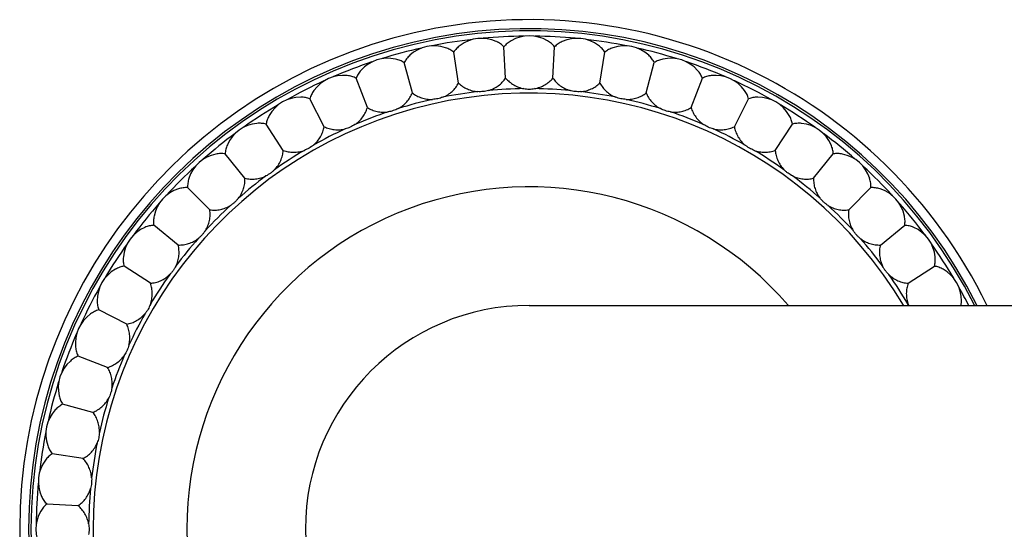
# Model space of a CAD drawing. Units: inches. Extents: x 4.3 to 43.2, y 14.6 to 17.5.
# Drawn here: x 4.3 to 7.1, y 16 to 17.5 of the extents above; entities that cross this region are included whole.
import ezdxf

# ---------------------------------------------------------------- set-up
doc = ezdxf.new("R2010")
doc.units = ezdxf.units.IN
doc.header["$LTSCALE"] = 2.574606
doc.header["$MEASUREMENT"] = 0
doc.layers.get('0').update_dxf_attribs({"linetype": 'CONTINUOUS'})

msp = doc.modelspace()

# ---------------------------------------------------------------- linework, layer by layer
at = {"color": 6, "linetype": 'CONTINUOUS'}
for p, q in [((5.556, 17.2951), (5.5423, 17.3817)), ((5.6873, 17.3089), (5.6827, 17.3964)), ((5.8193, 17.3089), (5.8239, 17.3964)), ((5.9506, 17.2951), (5.9643, 17.3817)), ((5.4269, 17.2677), (5.4042, 17.3523)), ((6.0797, 17.2677), (6.1023, 17.3523)), ((5.3014, 17.2269), (5.27, 17.3087)), ((6.2052, 17.2269), (6.2366, 17.3087)), ((5.1808, 17.1732), (5.141, 17.2513)), ((6.3258, 17.1732), (6.3656, 17.2513)), ((5.0665, 17.1072), (5.0187, 17.1807)), ((6.4401, 17.1072), (6.4878, 17.1807)), ((4.9597, 17.0296), (4.9045, 17.0977)), ((6.5469, 17.0296), (6.602, 17.0977)), ((4.8616, 16.9413), (4.7996, 17.0033)), ((6.645, 16.9413), (6.7069, 17.0033)), ((4.7733, 16.8432), (4.7052, 16.8983)), ((6.7333, 16.8432), (6.8014, 16.8983)), ((4.6957, 16.7364), (4.6222, 16.7841)), ((6.8109, 16.7364), (6.8844, 16.7841)), ((4.6297, 16.6221), (4.5516, 16.6619)), ((5.7533, 16.6746), (41.7533, 16.6746)), ((4.576, 16.5015), (4.4942, 16.5329)), ((4.5352, 16.376), (4.4506, 16.3987)), ((4.5078, 16.2469), (4.4212, 16.2606)), ((4.494, 16.1156), (4.4065, 16.1202))]:
    msp.add_line(p, q, dxfattribs=at)
for centre, radius, start, end in [((5.7533, 16.0496), 1.4225, 26.0912, 333.9088), ((5.7533, 16.0496), 1.3975, 26.5914, 333.4086), ((5.7533, 17.3271), 0.1, 59.3985, 120.6089), ((5.4877, 17.2992), 0.1, 71.3985, 132.6089), ((5.6197, 17.3201), 0.1, 65.3985, 126.6089), ((5.8868, 17.3201), 0.1, 53.3985, 114.6089), ((6.0189, 17.2992), 0.1, 47.3985, 108.6089), ((5.3585, 17.2646), 0.1, 77.3985, 138.6089), ((6.148, 17.2646), 0.1, 41.3985, 102.6089), ((5.2337, 17.2166), 0.1, 83.3985, 144.6089), ((6.2729, 17.2166), 0.1, 35.3985, 96.6089), ((5.1145, 17.1559), 0.1, 89.3985, 150.6089), ((6.392, 17.1559), 0.1, 29.3985, 90.6089), ((5.0024, 17.0831), 0.1, 95.3985, 156.6089), ((6.5042, 17.0831), 0.1, 23.3985, 84.6089), ((4.8985, 16.999), 0.1, 101.3985, 162.6089), ((6.6081, 16.999), 0.1, 17.3985, 78.6089), ((4.8039, 16.9044), 0.1, 107.3985, 168.6089), ((6.7026, 16.9044), 0.1, 11.3985, 72.6089), ((4.7198, 16.8005), 0.1, 113.3985, 174.6089), ((6.7868, 16.8005), 0.1, 5.3985, 66.6089), ((4.647, 16.6883), 0.1, 119.3985, 180.6089), ((6.8596, 16.6883), 0.1, 359.3985, 60.6089), ((6.8823, 16.7035), 0.0759, 200.0307, 202.3986), ((4.5863, 16.5692), 0.1, 125.3985, 186.6089), ((4.5383, 16.4444), 0.1, 131.3985, 192.6089), ((4.5037, 16.3152), 0.1, 137.3985, 198.6089), ((4.4828, 16.1831), 0.1, 143.3985, 204.6089), ((4.4758, 16.0496), 0.1, 149.3985, 210.6089)]:
    msp.add_arc(centre, radius, start, end, dxfattribs=at)
at = {"color": 7, "linetype": 'CONTINUOUS'}
for radius, start, end in [(1.3912, 26.7154, 333.2846), (1.2175, 30.9086, 329.0914)]:
    msp.add_arc((5.7533, 16.0496), radius, start, end, dxfattribs=at)
at = {"color": 9, "linetype": 'CONTINUOUS'}
for radius, start, end in [(1.3767, 90.6159, 95.3703), (1.3767, 84.6163, 89.3706), (1.3767, 96.6164, 101.3707), (1.3767, 78.6163, 83.3706), (1.3767, 102.6163, 107.3706), (1.3767, 72.6156, 77.3699), (1.3767, 108.6161, 113.3705), (1.3767, 66.6157, 71.3701), (1.3767, 114.616, 119.3704), (1.3767, 60.6159, 65.3702), (1.2301, 96.6926, 101.3074), (1.2301, 90.6926, 95.3074), (1.2301, 84.6926, 89.3074), (1.2301, 78.6926, 83.3074), (1.3767, 120.616, 125.3703), (1.2301, 102.6926, 107.3074), (1.2301, 72.6926, 77.3074), (1.3767, 54.616, 59.3703), (1.2301, 108.6926, 113.3074), (1.2301, 66.6926, 71.3074), (1.3767, 126.616, 131.3703), (1.2301, 114.6926, 119.3074), (1.2301, 60.6926, 65.3074), (1.3767, 48.616, 53.3704), (1.2301, 120.6926, 125.3074), (1.2301, 54.6926, 59.3074), (1.3767, 132.616, 137.3703), (1.3767, 42.6161, 47.3704), (1.2301, 126.6926, 131.3074), (1.2301, 48.6926, 53.3074), (0.956, 40.8893, 319.1107), (1.3767, 138.616, 143.3703), (1.3767, 36.6161, 41.3704), (1.2301, 132.6926, 137.3074), (1.2301, 42.6926, 47.3074), (1.2301, 138.6926, 143.3074), (1.2301, 36.6926, 41.3074), (1.3767, 144.616, 149.3704), (1.3767, 30.616, 35.3704), (1.2301, 144.6926, 149.3074), (1.2301, 30.6926, 35.3074), (1.3767, 150.6161, 155.3704), (1.3767, 26.9994, 29.3703), (0.625, 90, 270), (1.2301, 150.6926, 155.3074), (1.3767, 156.616, 161.3704), (1.2301, 156.6926, 161.3074), (1.3767, 162.616, 167.3703), (1.2301, 162.6926, 167.3074), (1.3767, 168.616, 173.3703), (1.2301, 168.6926, 173.3074), (1.3767, 174.616, 179.3704), (1.2301, 174.6926, 179.3074)]:
    msp.add_arc((5.7533, 16.0496), radius, start, end, dxfattribs=at)
at = {"color": 6, "linetype": 'CONTINUOUS'}
for points, knots in [([(5.5601, 17.4003), (5.5566, 17.3977), (5.55, 17.392), (5.5446, 17.3852), (5.5423, 17.3817)], [0, 0, 0, 0, 0.509927, 1, 1, 1, 1]), ([(5.6827, 17.3964), (5.6797, 17.3994), (5.673, 17.4049), (5.6654, 17.4092), (5.6614, 17.411)], [0, 0, 0, 0, 0.490056, 1, 1, 1, 1]), ([(5.7024, 17.4131), (5.6986, 17.4109), (5.6915, 17.4059), (5.6854, 17.3997), (5.6827, 17.3964)], [0, 0, 0, 0, 0.509927, 1, 1, 1, 1]), ([(5.8239, 17.3964), (5.8212, 17.3997), (5.8151, 17.4059), (5.808, 17.4109), (5.8042, 17.4131)], [0, 0, 0, 0, 0.490056, 1, 1, 1, 1]), ([(5.8452, 17.411), (5.8412, 17.4092), (5.8336, 17.4049), (5.8269, 17.3994), (5.8239, 17.3964)], [0, 0, 0, 0, 0.509927, 1, 1, 1, 1]), ([(5.9643, 17.3817), (5.9619, 17.3852), (5.9565, 17.392), (5.95, 17.3977), (5.9464, 17.4004)], [0, 0, 0, 0, 0.490056, 1, 1, 1, 1]), ([(5.42, 17.3728), (5.4167, 17.3698), (5.4108, 17.3634), (5.4061, 17.3561), (5.4042, 17.3523)], [0, 0, 0, 0, 0.509927, 1, 1, 1, 1]), ([(5.5423, 17.3817), (5.539, 17.3843), (5.5317, 17.3891), (5.5238, 17.3925), (5.5196, 17.3939)], [0, 0, 0, 0, 0.490056, 1, 1, 1, 1]), ([(5.987, 17.3939), (5.9828, 17.3925), (5.9748, 17.3891), (5.9675, 17.3843), (5.9643, 17.3817)], [0, 0, 0, 0, 0.509927, 1, 1, 1, 1]), ([(6.1023, 17.3523), (6.1004, 17.3561), (6.0957, 17.3634), (6.0898, 17.3698), (6.0866, 17.3728)], [0, 0, 0, 0, 0.490056, 1, 1, 1, 1]), ([(5.4042, 17.3523), (5.4007, 17.3546), (5.3929, 17.3586), (5.3846, 17.3612), (5.3803, 17.3621)], [0, 0, 0, 0, 0.490056, 1, 1, 1, 1]), ([(6.1262, 17.3621), (6.1219, 17.3612), (6.1136, 17.3586), (6.1059, 17.3546), (6.1023, 17.3523)], [0, 0, 0, 0, 0.509927, 1, 1, 1, 1]), ([(5.2835, 17.3307), (5.2806, 17.3274), (5.2754, 17.3204), (5.2715, 17.3126), (5.27, 17.3087)], [0, 0, 0, 0, 0.509927, 1, 1, 1, 1]), ([(6.2366, 17.3087), (6.2351, 17.3126), (6.2312, 17.3204), (6.226, 17.3274), (6.2231, 17.3307)], [0, 0, 0, 0, 0.490056, 1, 1, 1, 1]), ([(5.27, 17.3087), (5.2662, 17.3106), (5.2581, 17.3138), (5.2496, 17.3155), (5.2452, 17.316)], [0, 0, 0, 0, 0.490056, 1, 1, 1, 1]), ([(5.5121, 17.2558), (5.5168, 17.2577), (5.526, 17.2624), (5.5381, 17.2716), (5.5483, 17.2826), (5.5537, 17.2909), (5.556, 17.2951)], [0, 0, 0, 0, 0.255803, 0.508677, 0.75718, 1, 1, 1, 1]), ([(5.556, 17.2951), (5.5595, 17.2918), (5.5672, 17.2856), (5.5803, 17.2783), (5.5947, 17.2733), (5.6048, 17.2717), (5.6099, 17.2713)], [0, 0, 0, 0, 0.242808, 0.491315, 0.744195, 1, 1, 1, 1]), ([(5.6395, 17.2744), (5.6444, 17.2758), (5.654, 17.2795), (5.667, 17.2874), (5.6783, 17.2972), (5.6845, 17.3049), (5.6873, 17.3089)], [0, 0, 0, 0, 0.255803, 0.508677, 0.75718, 1, 1, 1, 1]), ([(5.6873, 17.3089), (5.6904, 17.3052), (5.6974, 17.2983), (5.7097, 17.2897), (5.7235, 17.2832), (5.7334, 17.2805), (5.7384, 17.2796)], [0, 0, 0, 0, 0.242808, 0.491315, 0.744195, 1, 1, 1, 1]), ([(5.7681, 17.2796), (5.7732, 17.2805), (5.7831, 17.2832), (5.7969, 17.2897), (5.8091, 17.2983), (5.8161, 17.3052), (5.8193, 17.3089)], [0, 0, 0, 0, 0.255803, 0.508677, 0.75718, 1, 1, 1, 1]), ([(5.8193, 17.3089), (5.822, 17.3049), (5.8283, 17.2972), (5.8396, 17.2874), (5.8526, 17.2795), (5.8621, 17.2758), (5.8671, 17.2744)], [0, 0, 0, 0, 0.242808, 0.491315, 0.744195, 1, 1, 1, 1]), ([(5.8966, 17.2713), (5.9017, 17.2717), (5.9119, 17.2733), (5.9262, 17.2783), (5.9393, 17.2856), (5.947, 17.2918), (5.9506, 17.2951)], [0, 0, 0, 0, 0.255803, 0.508677, 0.75718, 1, 1, 1, 1]), ([(5.9506, 17.2951), (5.9529, 17.2909), (5.9583, 17.2826), (5.9685, 17.2716), (5.9806, 17.2624), (5.9897, 17.2577), (5.9945, 17.2558)], [0, 0, 0, 0, 0.242808, 0.491315, 0.744195, 1, 1, 1, 1]), ([(6.2614, 17.316), (6.257, 17.3155), (6.2485, 17.3138), (6.2404, 17.3106), (6.2366, 17.3087)], [0, 0, 0, 0, 0.509927, 1, 1, 1, 1]), ([(5.1522, 17.2745), (5.1496, 17.271), (5.1452, 17.2635), (5.1421, 17.2554), (5.141, 17.2513)], [0, 0, 0, 0, 0.509927, 1, 1, 1, 1]), ([(5.3873, 17.224), (5.3919, 17.2264), (5.4004, 17.232), (5.4115, 17.2424), (5.4205, 17.2544), (5.4251, 17.2632), (5.4269, 17.2677)], [0, 0, 0, 0, 0.255803, 0.508677, 0.75718, 1, 1, 1, 1]), ([(5.4269, 17.2677), (5.4307, 17.2647), (5.4391, 17.2594), (5.4528, 17.2535), (5.4677, 17.25), (5.4779, 17.2495), (5.483, 17.2496)], [0, 0, 0, 0, 0.242808, 0.491315, 0.744195, 1, 1, 1, 1]), ([(5.6395, 17.2744), (5.6371, 17.2737), (5.6322, 17.2726), (5.6248, 17.2715), (5.6174, 17.271), (5.6124, 17.2711), (5.6099, 17.2713)], [0, 0, 0, 0, 0.249789, 0.5, 0.750211, 1, 1, 1, 1]), ([(5.7384, 17.2796), (5.7409, 17.2792), (5.7458, 17.2786), (5.7508, 17.2784), (5.7533, 17.2784)], [0, 0, 0, 0, 0.499622, 1, 1, 1, 1]), ([(5.7533, 17.2784), (5.7558, 17.2784), (5.7607, 17.2786), (5.7657, 17.2792), (5.7681, 17.2796)], [0, 0, 0, 0, 0.500378, 1, 1, 1, 1]), ([(5.8966, 17.2713), (5.8942, 17.2711), (5.8892, 17.271), (5.8817, 17.2715), (5.8743, 17.2726), (5.8695, 17.2737), (5.8671, 17.2744)], [0, 0, 0, 0, 0.249789, 0.5, 0.750211, 1, 1, 1, 1]), ([(6.0236, 17.2496), (6.0287, 17.2495), (6.0389, 17.25), (6.0537, 17.2535), (6.0675, 17.2594), (6.0758, 17.2647), (6.0797, 17.2677)], [0, 0, 0, 0, 0.255803, 0.508677, 0.75718, 1, 1, 1, 1]), ([(6.0797, 17.2677), (6.0815, 17.2632), (6.086, 17.2544), (6.095, 17.2424), (6.1061, 17.232), (6.1147, 17.2264), (6.1192, 17.224)], [0, 0, 0, 0, 0.242808, 0.491315, 0.744195, 1, 1, 1, 1]), ([(6.3656, 17.2513), (6.3645, 17.2554), (6.3614, 17.2635), (6.3569, 17.271), (6.3544, 17.2746)], [0, 0, 0, 0, 0.490056, 1, 1, 1, 1]), ([(5.141, 17.2513), (5.137, 17.2528), (5.1287, 17.2551), (5.12, 17.2559), (5.1156, 17.2559)], [0, 0, 0, 0, 0.490069, 1, 1, 1, 1]), ([(5.5121, 17.2558), (5.5098, 17.2549), (5.5051, 17.2533), (5.4978, 17.2514), (5.4905, 17.2502), (5.4855, 17.2497), (5.483, 17.2496)], [0, 0, 0, 0, 0.249789, 0.5, 0.750211, 1, 1, 1, 1]), ([(6.0236, 17.2496), (6.0211, 17.2497), (6.0161, 17.2502), (6.0087, 17.2514), (6.0015, 17.2533), (5.9968, 17.2549), (5.9945, 17.2558)], [0, 0, 0, 0, 0.249789, 0.5, 0.750211, 1, 1, 1, 1]), ([(6.3909, 17.2559), (6.3865, 17.2559), (6.3779, 17.2551), (6.3695, 17.2528), (6.3656, 17.2513)], [0, 0, 0, 0, 0.509919, 1, 1, 1, 1]), ([(5.2666, 17.1793), (5.2708, 17.1822), (5.2788, 17.1886), (5.2887, 17.2002), (5.2964, 17.213), (5.3, 17.2222), (5.3014, 17.2269)], [0, 0, 0, 0, 0.255803, 0.508677, 0.75718, 1, 1, 1, 1]), ([(5.3014, 17.2269), (5.3055, 17.2243), (5.3143, 17.2199), (5.3286, 17.2155), (5.3437, 17.2136), (5.354, 17.2141), (5.359, 17.2148)], [0, 0, 0, 0, 0.242808, 0.491315, 0.744195, 1, 1, 1, 1]), ([(5.3873, 17.224), (5.3851, 17.2228), (5.3806, 17.2207), (5.3736, 17.2181), (5.3664, 17.2161), (5.3615, 17.2152), (5.359, 17.2148)], [0, 0, 0, 0, 0.249789, 0.5, 0.750211, 1, 1, 1, 1]), ([(6.1475, 17.2148), (6.145, 17.2152), (6.1402, 17.2161), (6.133, 17.2181), (6.1259, 17.2207), (6.1214, 17.2228), (6.1192, 17.224)], [0, 0, 0, 0, 0.249789, 0.5, 0.750211, 1, 1, 1, 1]), ([(6.1475, 17.2148), (6.1526, 17.2141), (6.1628, 17.2136), (6.1779, 17.2155), (6.1922, 17.2199), (6.2011, 17.2243), (6.2052, 17.2269)], [0, 0, 0, 0, 0.255803, 0.508677, 0.75718, 1, 1, 1, 1]), ([(6.2052, 17.2269), (6.2066, 17.2222), (6.2101, 17.213), (6.2178, 17.2002), (6.2278, 17.1886), (6.2357, 17.1822), (6.24, 17.1793)], [0, 0, 0, 0, 0.242808, 0.491315, 0.744195, 1, 1, 1, 1]), ([(5.0187, 17.1807), (5.0147, 17.1818), (5.0061, 17.1832), (4.9974, 17.1831), (4.993, 17.1827)], [0, 0, 0, 0, 0.490056, 1, 1, 1, 1]), ([(5.0274, 17.205), (5.0253, 17.2012), (5.0216, 17.1933), (5.0194, 17.1849), (5.0187, 17.1807)], [0, 0, 0, 0, 0.509929, 1, 1, 1, 1]), ([(5.2666, 17.1793), (5.2645, 17.1779), (5.2602, 17.1754), (5.2535, 17.172), (5.2466, 17.1693), (5.2418, 17.1678), (5.2394, 17.1672)], [0, 0, 0, 0, 0.249789, 0.5, 0.750211, 1, 1, 1, 1]), ([(6.2671, 17.1672), (6.2647, 17.1678), (6.26, 17.1693), (6.253, 17.172), (6.2463, 17.1754), (6.242, 17.1779), (6.24, 17.1793)], [0, 0, 0, 0, 0.249789, 0.5, 0.750211, 1, 1, 1, 1]), ([(6.4878, 17.1807), (6.4871, 17.1849), (6.4849, 17.1933), (6.4813, 17.2012), (6.4791, 17.205)], [0, 0, 0, 0, 0.490056, 1, 1, 1, 1]), ([(6.5136, 17.1827), (6.5092, 17.1831), (6.5005, 17.1832), (6.4919, 17.1818), (6.4878, 17.1807)], [0, 0, 0, 0, 0.509927, 1, 1, 1, 1]), ([(5.1512, 17.1223), (5.1551, 17.1255), (5.1623, 17.1328), (5.171, 17.1453), (5.1773, 17.1589), (5.1799, 17.1684), (5.1808, 17.1732)], [0, 0, 0, 0, 0.255872, 0.508775, 0.757256, 1, 1, 1, 1]), ([(5.1808, 17.1732), (5.1852, 17.1711), (5.1944, 17.1676), (5.2091, 17.1647), (5.2243, 17.1644), (5.2344, 17.166), (5.2394, 17.1672)], [0, 0, 0, 0, 0.242808, 0.491315, 0.744195, 1, 1, 1, 1]), ([(6.2671, 17.1672), (6.2721, 17.166), (6.2822, 17.1644), (6.2975, 17.1647), (6.3122, 17.1676), (6.3214, 17.1711), (6.3258, 17.1732)], [0, 0, 0, 0, 0.255803, 0.508677, 0.75718, 1, 1, 1, 1]), ([(6.3258, 17.1732), (6.3267, 17.1684), (6.3292, 17.1589), (6.3356, 17.1453), (6.3442, 17.1328), (6.3515, 17.1255), (6.3554, 17.1223)], [0, 0, 0, 0, 0.242755, 0.49124, 0.744141, 1, 1, 1, 1]), ([(4.9045, 17.0977), (4.9004, 17.0984), (4.8917, 17.0989), (4.883, 17.0978), (4.8787, 17.097)], [0, 0, 0, 0, 0.490056, 1, 1, 1, 1]), ([(4.9106, 17.1228), (4.9089, 17.1188), (4.9061, 17.1105), (4.9048, 17.1019), (4.9045, 17.0977)], [0, 0, 0, 0, 0.509927, 1, 1, 1, 1]), ([(5.0423, 17.0534), (5.0459, 17.0571), (5.0523, 17.0651), (5.0597, 17.0784), (5.0645, 17.0926), (5.0661, 17.1024), (5.0665, 17.1072)], [0, 0, 0, 0, 0.255803, 0.508677, 0.75718, 1, 1, 1, 1]), ([(5.0665, 17.1072), (5.071, 17.1056), (5.0806, 17.103), (5.0955, 17.1017), (5.1107, 17.103), (5.1206, 17.1056), (5.1254, 17.1074)], [0, 0, 0, 0, 0.242749, 0.491227, 0.744122, 1, 1, 1, 1]), ([(5.1512, 17.1223), (5.1493, 17.1207), (5.1453, 17.1176), (5.1389, 17.1137), (5.1323, 17.1102), (5.1277, 17.1082), (5.1254, 17.1074)], [0, 0, 0, 0, 0.249789, 0.5, 0.750211, 1, 1, 1, 1]), ([(6.3812, 17.1074), (6.3788, 17.1082), (6.3742, 17.1102), (6.3676, 17.1137), (6.3613, 17.1176), (6.3573, 17.1207), (6.3554, 17.1223)], [0, 0, 0, 0, 0.249789, 0.5, 0.750211, 1, 1, 1, 1]), ([(6.3812, 17.1074), (6.386, 17.1056), (6.3959, 17.103), (6.411, 17.1017), (6.426, 17.103), (6.4355, 17.1056), (6.4401, 17.1072)], [0, 0, 0, 0, 0.255803, 0.508677, 0.75718, 1, 1, 1, 1]), ([(6.4401, 17.1072), (6.4405, 17.1024), (6.442, 17.0926), (6.4469, 17.0784), (6.4542, 17.0651), (6.4607, 17.0571), (6.4642, 17.0534)], [0, 0, 0, 0, 0.242808, 0.491315, 0.744195, 1, 1, 1, 1]), ([(6.602, 17.0977), (6.6018, 17.1019), (6.6005, 17.1105), (6.5977, 17.1188), (6.5959, 17.1228)], [0, 0, 0, 0, 0.490056, 1, 1, 1, 1]), ([(6.6278, 17.097), (6.6235, 17.0979), (6.6149, 17.0989), (6.6062, 17.0984), (6.602, 17.0977)], [0, 0, 0, 0, 0.509927, 1, 1, 1, 1]), ([(5.0423, 17.0534), (5.0406, 17.0516), (5.037, 17.0482), (5.0311, 17.0436), (5.0249, 17.0395), (5.0205, 17.037), (5.0183, 17.036)], [0, 0, 0, 0, 0.249788, 0.500001, 0.750212, 1, 1, 1, 1]), ([(6.4883, 17.036), (6.486, 17.037), (6.4817, 17.0395), (6.4755, 17.0436), (6.4696, 17.0482), (6.466, 17.0516), (6.4642, 17.0534)], [0, 0, 0, 0, 0.249788, 0.499999, 0.750212, 1, 1, 1, 1]), ([(4.8031, 17.0288), (4.8017, 17.0246), (4.7998, 17.0162), (4.7994, 17.0075), (4.7996, 17.0033)], [0, 0, 0, 0, 0.509927, 1, 1, 1, 1]), ([(4.9413, 16.9736), (4.9445, 16.9777), (4.95, 16.9863), (4.9559, 17.0003), (4.9593, 17.0149), (4.9598, 17.0248), (4.9597, 17.0296)], [0, 0, 0, 0, 0.255803, 0.508677, 0.75718, 1, 1, 1, 1]), ([(4.9597, 17.0296), (4.9644, 17.0285), (4.9742, 17.027), (4.9891, 17.0272), (5.0041, 17.0301), (5.0137, 17.0337), (5.0183, 17.036)], [0, 0, 0, 0, 0.242808, 0.491315, 0.744195, 1, 1, 1, 1]), ([(6.4883, 17.036), (6.4929, 17.0337), (6.5025, 17.0301), (6.5174, 17.0272), (6.5324, 17.027), (6.5422, 17.0285), (6.5469, 17.0296)], [0, 0, 0, 0, 0.255803, 0.508677, 0.75718, 1, 1, 1, 1]), ([(6.5469, 17.0296), (6.5467, 17.0248), (6.5473, 17.0149), (6.5506, 17.0003), (6.5565, 16.9863), (6.5621, 16.9777), (6.5653, 16.9736)], [0, 0, 0, 0, 0.242808, 0.491315, 0.744195, 1, 1, 1, 1]), ([(6.7069, 17.0033), (6.7071, 17.0075), (6.7067, 17.0162), (6.7048, 17.0246), (6.7035, 17.0289)], [0, 0, 0, 0, 0.490056, 1, 1, 1, 1]), ([(4.7996, 17.0033), (4.7954, 17.0035), (4.7867, 17.0031), (4.7782, 17.0011), (4.774, 16.9998)], [0, 0, 0, 0, 0.490056, 1, 1, 1, 1]), ([(6.7325, 16.9998), (6.7283, 17.0011), (6.7198, 17.0031), (6.7112, 17.0035), (6.7069, 17.0033)], [0, 0, 0, 0, 0.509927, 1, 1, 1, 1]), ([(4.9413, 16.9736), (4.9398, 16.9717), (4.9365, 16.9679), (4.9311, 16.9627), (4.9254, 16.9579), (4.9213, 16.955), (4.9192, 16.9537)], [0, 0, 0, 0, 0.249789, 0.5, 0.750211, 1, 1, 1, 1]), ([(6.5874, 16.9537), (6.5852, 16.955), (6.5812, 16.9579), (6.5754, 16.9627), (6.5701, 16.9679), (6.5668, 16.9717), (6.5653, 16.9736)], [0, 0, 0, 0, 0.249789, 0.5, 0.750211, 1, 1, 1, 1]), ([(4.8492, 16.8837), (4.8519, 16.888), (4.8565, 16.8972), (4.8609, 16.9118), (4.8627, 16.9266), (4.8622, 16.9365), (4.8616, 16.9413)], [0, 0, 0, 0, 0.255803, 0.508677, 0.75718, 1, 1, 1, 1]), ([(4.8616, 16.9413), (4.8664, 16.9407), (4.8763, 16.9402), (4.8911, 16.942), (4.9057, 16.9464), (4.9149, 16.951), (4.9192, 16.9537)], [0, 0, 0, 0, 0.242808, 0.491315, 0.744195, 1, 1, 1, 1]), ([(6.5874, 16.9537), (6.5917, 16.951), (6.6008, 16.9464), (6.6154, 16.942), (6.6303, 16.9402), (6.6402, 16.9407), (6.645, 16.9413)], [0, 0, 0, 0, 0.255803, 0.508677, 0.75718, 1, 1, 1, 1]), ([(6.645, 16.9413), (6.6443, 16.9365), (6.6438, 16.9266), (6.6456, 16.9118), (6.65, 16.8972), (6.6547, 16.888), (6.6574, 16.8837)], [0, 0, 0, 0, 0.242808, 0.491315, 0.744195, 1, 1, 1, 1]), ([(4.7059, 16.9242), (4.705, 16.9198), (4.704, 16.9112), (4.7045, 16.9025), (4.7052, 16.8983)], [0, 0, 0, 0, 0.509927, 1, 1, 1, 1]), ([(6.8014, 16.8983), (6.802, 16.9025), (6.8026, 16.9112), (6.8015, 16.9198), (6.8006, 16.9242)], [0, 0, 0, 0, 0.490056, 1, 1, 1, 1]), ([(4.7052, 16.8983), (4.7009, 16.8981), (4.6923, 16.8968), (4.6841, 16.894), (4.6801, 16.8923)], [0, 0, 0, 0, 0.490056, 1, 1, 1, 1]), ([(4.8492, 16.8837), (4.8478, 16.8816), (4.845, 16.8775), (4.8402, 16.8717), (4.835, 16.8664), (4.8312, 16.8631), (4.8293, 16.8616)], [0, 0, 0, 0, 0.249789, 0.5, 0.750211, 1, 1, 1, 1]), ([(6.6773, 16.8616), (6.6753, 16.8631), (6.6716, 16.8664), (6.6664, 16.8717), (6.6616, 16.8775), (6.6587, 16.8816), (6.6574, 16.8837)], [0, 0, 0, 0, 0.249789, 0.5, 0.750211, 1, 1, 1, 1]), ([(6.8265, 16.8923), (6.8224, 16.894), (6.8142, 16.8968), (6.8056, 16.8981), (6.8014, 16.8983)], [0, 0, 0, 0, 0.509927, 1, 1, 1, 1]), ([(4.7733, 16.8432), (4.7781, 16.8431), (4.788, 16.8436), (4.8026, 16.847), (4.8166, 16.8529), (4.8252, 16.8584), (4.8293, 16.8616)], [0, 0, 0, 0, 0.242808, 0.491315, 0.744195, 1, 1, 1, 1]), ([(6.6773, 16.8616), (6.6813, 16.8584), (6.6899, 16.8529), (6.704, 16.847), (6.7186, 16.8436), (6.7284, 16.8431), (6.7333, 16.8432)], [0, 0, 0, 0, 0.255803, 0.508677, 0.75718, 1, 1, 1, 1]), ([(4.7669, 16.7846), (4.7692, 16.7892), (4.7728, 16.7988), (4.7757, 16.8137), (4.7759, 16.8287), (4.7744, 16.8385), (4.7733, 16.8432)], [0, 0, 0, 0, 0.255803, 0.508677, 0.75718, 1, 1, 1, 1]), ([(6.7333, 16.8432), (6.7321, 16.8385), (6.7306, 16.8287), (6.7309, 16.8137), (6.7337, 16.7988), (6.7374, 16.7892), (6.7396, 16.7846)], [0, 0, 0, 0, 0.242808, 0.491315, 0.744195, 1, 1, 1, 1]), ([(4.6202, 16.8099), (4.6198, 16.8055), (4.6197, 16.7968), (4.6211, 16.7882), (4.6222, 16.7841)], [0, 0, 0, 0, 0.509927, 1, 1, 1, 1]), ([(6.8844, 16.7841), (6.8854, 16.7882), (6.8869, 16.7968), (6.8867, 16.8055), (6.8863, 16.8099)], [0, 0, 0, 0, 0.490056, 1, 1, 1, 1]), ([(4.6222, 16.7841), (4.618, 16.7835), (4.6096, 16.7813), (4.6017, 16.7776), (4.5979, 16.7755)], [0, 0, 0, 0, 0.49007, 1, 1, 1, 1]), ([(4.7669, 16.7846), (4.7658, 16.7824), (4.7634, 16.778), (4.7593, 16.7718), (4.7546, 16.7659), (4.7512, 16.7623), (4.7494, 16.7606)], [0, 0, 0, 0, 0.249789, 0.5, 0.750211, 1, 1, 1, 1]), ([(6.7571, 16.7606), (6.7553, 16.7623), (6.7519, 16.7659), (6.7473, 16.7718), (6.7431, 16.778), (6.7407, 16.7824), (6.7396, 16.7846)], [0, 0, 0, 0, 0.249789, 0.5, 0.750211, 1, 1, 1, 1]), ([(6.9087, 16.7755), (6.9048, 16.7776), (6.897, 16.7813), (6.8885, 16.7835), (6.8844, 16.7841)], [0, 0, 0, 0, 0.509917, 1, 1, 1, 1]), ([(4.6957, 16.7364), (4.7005, 16.7368), (4.7103, 16.7384), (4.7244, 16.7432), (4.7378, 16.7506), (4.7458, 16.757), (4.7494, 16.7606)], [0, 0, 0, 0, 0.242808, 0.491315, 0.744195, 1, 1, 1, 1]), ([(6.7571, 16.7606), (6.7608, 16.757), (6.7688, 16.7506), (6.7821, 16.7432), (6.7963, 16.7384), (6.806, 16.7368), (6.8109, 16.7364)], [0, 0, 0, 0, 0.255803, 0.508677, 0.75718, 1, 1, 1, 1]), ([(4.6955, 16.6775), (4.6973, 16.6823), (4.6999, 16.6922), (4.7012, 16.7074), (4.6998, 16.7223), (4.6973, 16.7319), (4.6957, 16.7364)], [0, 0, 0, 0, 0.255871, 0.50877, 0.757251, 1, 1, 1, 1]), ([(6.8109, 16.7364), (6.8092, 16.7319), (6.8067, 16.7223), (6.8054, 16.7074), (6.8067, 16.6922), (6.8093, 16.6823), (6.8111, 16.6775)], [0, 0, 0, 0, 0.242751, 0.491228, 0.744127, 1, 1, 1, 1]), ([(4.547, 16.6873), (4.547, 16.6829), (4.5478, 16.6742), (4.5501, 16.6658), (4.5516, 16.6619)], [0, 0, 0, 0, 0.509931, 1, 1, 1, 1]), ([(6.9584, 16.6745), (6.9586, 16.6756), (6.9593, 16.6798), (6.9596, 16.6841), (6.9596, 16.6873)], [0, 0, 0, 0, 0.246319, 1, 1, 1, 1]), ([(4.5516, 16.6619), (4.5475, 16.6608), (4.5394, 16.6577), (4.5319, 16.6533), (4.5283, 16.6507)], [0, 0, 0, 0, 0.490056, 1, 1, 1, 1]), ([(4.6955, 16.6775), (4.6947, 16.6751), (4.6927, 16.6706), (4.6892, 16.6639), (4.6852, 16.6576), (4.6822, 16.6536), (4.6806, 16.6517)], [0, 0, 0, 0, 0.249789, 0.5, 0.750211, 1, 1, 1, 1]), ([(4.6297, 16.6221), (4.6345, 16.623), (4.644, 16.6256), (4.6576, 16.6319), (4.6701, 16.6406), (4.6773, 16.6478), (4.6806, 16.6517)], [0, 0, 0, 0, 0.242745, 0.491232, 0.744127, 1, 1, 1, 1]), ([(4.6357, 16.5635), (4.6369, 16.5684), (4.6385, 16.5786), (4.6382, 16.5938), (4.6353, 16.6085), (4.6318, 16.6177), (4.6297, 16.6221)], [0, 0, 0, 0, 0.255803, 0.508677, 0.75718, 1, 1, 1, 1]), ([(4.4869, 16.5577), (4.4874, 16.5533), (4.4891, 16.5448), (4.4923, 16.5367), (4.4942, 16.5329)], [0, 0, 0, 0, 0.509927, 1, 1, 1, 1]), ([(4.6357, 16.5635), (4.6351, 16.5611), (4.6336, 16.5563), (4.6308, 16.5493), (4.6275, 16.5426), (4.625, 16.5384), (4.6236, 16.5363)], [0, 0, 0, 0, 0.249789, 0.5, 0.750211, 1, 1, 1, 1]), ([(4.4942, 16.5329), (4.4902, 16.5314), (4.4825, 16.5275), (4.4755, 16.5223), (4.4722, 16.5194)], [0, 0, 0, 0, 0.490056, 1, 1, 1, 1]), ([(4.576, 16.5015), (4.5807, 16.5029), (4.5899, 16.5065), (4.6027, 16.5142), (4.6142, 16.5241), (4.6207, 16.5321), (4.6236, 16.5363)], [0, 0, 0, 0, 0.242808, 0.491315, 0.744195, 1, 1, 1, 1]), ([(4.5881, 16.4438), (4.5888, 16.4489), (4.5893, 16.4591), (4.5874, 16.4743), (4.583, 16.4886), (4.5785, 16.4974), (4.576, 16.5015)], [0, 0, 0, 0, 0.255803, 0.508677, 0.75718, 1, 1, 1, 1]), ([(4.5881, 16.4438), (4.5877, 16.4414), (4.5868, 16.4365), (4.5848, 16.4293), (4.5822, 16.4223), (4.5801, 16.4178), (4.5789, 16.4156)], [0, 0, 0, 0, 0.249788, 0.5, 0.750212, 1, 1, 1, 1]), ([(4.4407, 16.4225), (4.4417, 16.4182), (4.4443, 16.4099), (4.4483, 16.4022), (4.4506, 16.3987)], [0, 0, 0, 0, 0.509927, 1, 1, 1, 1]), ([(4.5352, 16.376), (4.5397, 16.3778), (4.5485, 16.3824), (4.5605, 16.3913), (4.5709, 16.4025), (4.5765, 16.411), (4.5789, 16.4156)], [0, 0, 0, 0, 0.242808, 0.491315, 0.744195, 1, 1, 1, 1]), ([(4.4506, 16.3987), (4.4468, 16.3967), (4.4395, 16.392), (4.4331, 16.3861), (4.4301, 16.3829)], [0, 0, 0, 0, 0.490056, 1, 1, 1, 1]), ([(4.5533, 16.3199), (4.5534, 16.325), (4.5529, 16.3352), (4.5494, 16.3501), (4.5435, 16.3638), (4.5382, 16.3721), (4.5352, 16.376)], [0, 0, 0, 0, 0.255803, 0.508677, 0.75718, 1, 1, 1, 1]), ([(4.5533, 16.3199), (4.5532, 16.3174), (4.5527, 16.3124), (4.5515, 16.3051), (4.5496, 16.2978), (4.548, 16.2931), (4.5471, 16.2908)], [0, 0, 0, 0, 0.249789, 0.5, 0.750211, 1, 1, 1, 1]), ([(4.409, 16.2833), (4.4104, 16.2791), (4.4138, 16.2711), (4.4186, 16.2639), (4.4212, 16.2606)], [0, 0, 0, 0, 0.509927, 1, 1, 1, 1]), ([(4.5078, 16.2469), (4.512, 16.2492), (4.5203, 16.2546), (4.5313, 16.2648), (4.5405, 16.2769), (4.5452, 16.286), (4.5471, 16.2908)], [0, 0, 0, 0, 0.242808, 0.491315, 0.744195, 1, 1, 1, 1]), ([(4.4212, 16.2606), (4.4177, 16.2583), (4.4109, 16.2528), (4.4052, 16.2463), (4.4025, 16.2428)], [0, 0, 0, 0, 0.490056, 1, 1, 1, 1]), ([(4.5316, 16.193), (4.5312, 16.1981), (4.5296, 16.2082), (4.5246, 16.2226), (4.5173, 16.2357), (4.5111, 16.2434), (4.5078, 16.2469)], [0, 0, 0, 0, 0.255803, 0.508677, 0.75718, 1, 1, 1, 1]), ([(4.5316, 16.193), (4.5317, 16.1905), (4.5318, 16.1855), (4.5313, 16.178), (4.5303, 16.1706), (4.5292, 16.1658), (4.5285, 16.1634)], [0, 0, 0, 0, 0.249789, 0.5, 0.750211, 1, 1, 1, 1]), ([(4.494, 16.1156), (4.498, 16.1183), (4.5056, 16.1246), (4.5155, 16.1359), (4.5234, 16.1489), (4.5271, 16.1585), (4.5285, 16.1634)], [0, 0, 0, 0, 0.242808, 0.491315, 0.744195, 1, 1, 1, 1]), ([(4.3919, 16.1415), (4.3937, 16.1375), (4.398, 16.1299), (4.4035, 16.1232), (4.4065, 16.1202)], [0, 0, 0, 0, 0.509927, 1, 1, 1, 1]), ([(4.4065, 16.1202), (4.4032, 16.1175), (4.397, 16.1114), (4.392, 16.1043), (4.3897, 16.1005)], [0, 0, 0, 0, 0.490061, 1, 1, 1, 1]), ([(4.5233, 16.0645), (4.5224, 16.0695), (4.5197, 16.0794), (4.5132, 16.0932), (4.5046, 16.1054), (4.4977, 16.1125), (4.494, 16.1156)], [0, 0, 0, 0, 0.255869, 0.508765, 0.757247, 1, 1, 1, 1]), ([(4.5233, 16.0645), (4.5237, 16.062), (4.5243, 16.0571), (4.5246, 16.0496), (4.5243, 16.0421), (4.5237, 16.0372), (4.5233, 16.0347)], [0, 0, 0, 0, 0.249789, 0.5, 0.750211, 1, 1, 1, 1])]:
    msp.add_open_spline(points, degree=3, knots=knots, dxfattribs=at)

doc.saveas('drawing.dxf')
